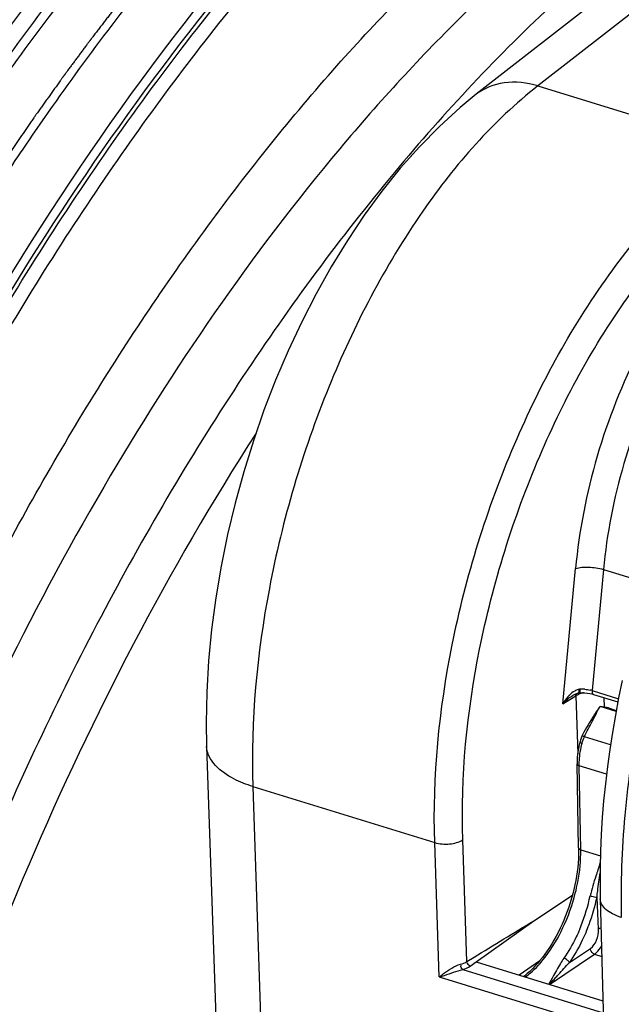
# Model space of a CAD drawing. Units: millimetres. Extents: x 0 to 594, y -43 to 420.
# Drawn here: x 307 to 314, y 80 to 92 of the extents above; entities that cross this region are included whole.
import ezdxf

# ---------------------------------------------------------------- set-up
doc = ezdxf.new("R2010")
doc.units = ezdxf.units.MM
doc.header["$LTSCALE"] = 32.67
doc.layers.get('0').update_dxf_attribs({"linetype": 'CONTINUOUS'})
doc.layers.add('AXES', color=7, linetype='CONTINUOUS')
doc.layers.add('SOLIDES', color=7, linetype='CONTINUOUS')
doc.styles.get("Standard").update_dxf_attribs({"font": 'txt', "width": 0.85})
doc.dimstyles.get("Standard").update_dxf_attribs({"dimtxt": 3.5, "dimasz": 3.5, "dimexe": 0.18, "dimexo": 0.0625, "dimgap": 0.09, "dimtad": 1, "dimdec": 4, "dimdsep": 46, "dimtxsty": 'STANDARD', "dimblk": '_FILLED', "dimblk1": '_FILLED', "dimblk2": '_FILLED', "dimcen": 0.09, "dimclrt": 5, "dimadec": 0, "dimazin": 0, "dimtol": 1, "dimtp": 0.0001, "dimtm": 0.0001, "dimtfac": 1, "dimtdec": 4, "dimtofl": 0, "dimtmove": 0, "dimatfit": 3, "dimldrblk": '_FILLED', "dimfxl": 1, "dimtolj": 1, "dimarcsym": 0})

# ---------------------------------------------------------------- blocks, each defined once
blk = doc.blocks.new('_FILLED')
at = {"color": 0, "linetype": 'BYBLOCK'}
blk.add_solid([(0, 0), (-1, 0.2143), (-1, -0.2143)], dxfattribs=at)

msp = doc.modelspace()

# ---------------------------------------------------------------- linework, layer by layer
at = {"color": 9, "linetype": 'CONTINUOUS'}
msp.add_line((324.397028, 99.834645), (313.433071, 91.273058), dxfattribs=at)
at = {"color": 7, "linetype": 'CONTINUOUS'}
for p, q in [((323.631802, 99.72977), (312.669886, 91.169776)), ((312.670123, 91.16996), (312.669886, 91.169776)), ((309.337662, 83.108392), (309.818672, 68.91991))]:
    msp.add_line(p, q, dxfattribs=at)
msp.add_lwpolyline([(312.670125, 91.169958), (312.470603, 91.006445), (312.214672, 90.773399), (311.968039, 90.522512), (311.731046, 90.255223), (311.503598, 89.972497), (311.285528, 89.674939), (311.077095, 89.363609), (310.878629, 89.039629), (310.690375, 88.703872), (310.5127, 88.357482), (310.345981, 88.001561), (310.190561, 87.637129), (310.046821, 87.265364), (309.915167, 86.887432), (309.795962, 86.504486), (309.689574, 86.117733), (309.596381, 85.728365), (309.516697, 85.337536), (309.45087, 84.946478), (309.399235, 84.556362), (309.362073, 84.168124), (309.339738, 83.78279), (309.332555, 83.401684), (309.337667, 83.108316)], dxfattribs=at)
for points, knots in [([(303.344029, 81.645682), (304.263718, 84.053139), (306.387313, 88.505222), (309.303303, 92.508605), (310.908635, 94.198642)], [0, 0, 0, 0, 0.525080827, 1, 1, 1, 1]), ([(305.613028, 90.13763), (305.775847, 90.389746), (306.423891, 91.366895), (307.120444, 92.312158), (307.667449, 92.991738)], [0, 0, 0, 0, 0.255966646, 1, 1, 1, 1]), ([(307.822072, 92.869197), (307.644202, 92.647075), (306.92786, 91.726525), (306.261365, 90.767458), (305.784157, 90.025961)], [0, 0, 0, 0, 0.243977117, 1, 1, 1, 1]), ([(306.595497, 89.776005), (306.760669, 90.032653), (307.41809, 91.026973), (308.125584, 91.988489), (308.681623, 92.679293)], [0, 0, 0, 0, 0.256046198, 1, 1, 1, 1])]:
    msp.add_open_spline(points, degree=3, knots=knots, dxfattribs=at)
at = {"color": 3, "linetype": 'CONTINUOUS'}
for points, knots in [([(305.173874, 52.033446), (302.950306, 53.870526), (300.927131, 58.646414), (300.250305, 65.374436), (300.653248, 71.523553), (302.022675, 77.856189), (304.255926, 83.990249), (307.205329, 89.505194), (309.67065, 92.727339), (310.996883, 94.114539)], [0, 0, 0, 0, 0.18932918, 0.311211183, 0.447018573, 0.590800466, 0.735518853, 0.874022567, 1, 1, 1, 1]), ([(307.912696, 92.798126), (307.734825, 92.577145), (307.018321, 91.66091), (306.351877, 90.705809), (305.874761, 89.967128)], [0, 0, 0, 0, 0.243906615, 1, 1, 1, 1])]:
    msp.add_open_spline(points, degree=3, knots=knots, dxfattribs=at)
at = {"color": 9, "linetype": 'CONTINUOUS'}
for points, knots in [([(313.433071, 91.273057), (312.879067, 90.843424), (311.864517, 89.671188), (310.756408, 87.541608), (310.041395, 85.125447), (309.881405, 83.433205), (309.909148, 82.614613)], [0, 0, 0, 0, 0.218654421, 0.474830887, 0.74454711, 1, 1, 1, 1]), ([(313.432943, 91.272958), (313.298691, 91.312559), (313.027956, 91.347143), (312.768034, 91.246288), (312.670161, 91.169911)], [0, 0, 0, 0, 0.529955799, 1, 1, 1, 1]), ([(309.909142, 82.614805), (309.82836, 82.639692), (309.594313, 82.724783), (309.343693, 82.934394), (309.337665, 83.108316)], [0, 0, 0, 0, 0.326926228, 1, 1, 1, 1])]:
    msp.add_open_spline(points, degree=3, knots=knots, dxfattribs=at)
at = {"layer": 'AXES', "color": 9, "linetype": 'CONTINUOUS'}
for points, knots in [([(305.144644, 52.313722), (304.656665, 52.746503), (303.739477, 53.77057), (302.630992, 55.61424), (301.750453, 57.788388), (301.110579, 60.254971), (300.720266, 62.97249), (300.585705, 65.894329), (300.70891, 68.97012), (301.219726, 73.24885), (302.473224, 78.608203), (304.451637, 83.744492), (306.436241, 87.569836), (308.064786, 90.182769), (309.819608, 92.523256), (311.098594, 93.924109), (311.754093, 94.563727)], [0, 0, 0, 0, 0.042391528, 0.088598835, 0.139187222, 0.194316242, 0.253824042, 0.31730267, 0.384158361, 0.453659721, 0.597128412, 0.740604392, 0.810114627, 0.876982296, 0.940475586, 1, 1, 1, 1]), ([(307.619574, 50.697195), (307.005047, 50.900544), (305.795826, 51.499264), (304.225637, 52.883114), (302.903003, 54.717616), (301.846896, 56.957766), (301.071155, 59.557964), (300.588216, 62.466809), (300.406495, 65.626305), (300.529323, 68.972511), (300.954121, 72.437), (301.672187, 75.94846), (302.668729, 79.434366), (303.923157, 82.822644), (305.409486, 86.043225), (307.097137, 89.029845), (308.951033, 91.720711), (310.321993, 93.338975), (311.029279, 94.079339)], [0, 0, 0, 0, 0.03996988, 0.082122718, 0.128032003, 0.178652367, 0.23435907, 0.295063565, 0.360327067, 0.42945191, 0.501552806, 0.575614837, 0.650543383, 0.725209896, 0.798496003, 0.869338131, 0.936774789, 1, 1, 1, 1]), ([(315.722572, 93.969213), (314.991352, 93.477159), (313.547366, 92.305802), (311.564875, 90.182212), (309.705316, 87.657938), (308.015568, 84.796575), (306.537748, 81.669829), (305.309413, 78.356875), (304.361761, 74.941801), (303.718852, 71.511368), (303.39692, 68.152532), (303.404041, 64.949958), (303.740325, 61.983486), (304.398433, 59.325822), (305.366381, 57.040774), (306.627491, 55.184714), (307.933347, 54.022554), (309.076634, 53.389268), (309.673671, 53.168034), (309.976205, 53.081598)], [0, 0, 0, 0, 0.056220532, 0.118038312, 0.184875842, 0.25581216, 0.329687917, 0.405190175, 0.480926088, 0.555491598, 0.627539479, 0.695850797, 0.759415173, 0.817527925, 0.869915581, 0.916899049, 0.959573592, 0.979929698, 1, 1, 1, 1]), ([(305.27859, 55.224036), (304.451722, 56.194044), (303.472167, 57.995165), (302.640273, 60.659379), (302.200065, 62.983684), (301.980763, 65.501418), (301.986533, 69.135126), (302.571502, 73.872445), (304.078509, 79.497201), (305.961419, 83.985425), (307.802489, 87.28886), (309.291682, 89.523015), (310.881256, 91.50753), (312.032113, 92.684599), (312.619628, 93.218191)], [0, 0, 0, 0, 0.092303524, 0.145029904, 0.202086183, 0.263175367, 0.327806426, 0.464942555, 0.607417241, 0.748322638, 0.816108254, 0.88105899, 0.94252546, 1, 1, 1, 1]), ([(313.064066, 92.675847), (312.884679, 92.512642), (312.154359, 91.822849), (311.473677, 91.081159), (310.983836, 90.497569)], [0, 0, 0, 0, 0.24144742, 1, 1, 1, 1]), ([(310.983836, 90.497569), (309.891023, 89.19561), (307.8797, 86.262522), (306.332736, 83.06791), (305.643623, 81.364828)], [0, 0, 0, 0, 0.480575234, 1, 1, 1, 1]), ([(309.948099, 86.982312), (308.863413, 85.294741), (306.964965, 81.639002), (304.989098, 75.796265), (304.085765, 70.736187), (303.888921, 66.789103), (304.006459, 64.030949), (304.384078, 61.480739), (305.015236, 59.188947), (305.889761, 57.200599), (306.995523, 55.555584), (308.318303, 54.291846), (309.836377, 53.448977), (311.507855, 53.060205), (312.653419, 53.108212), (313.223423, 53.197753)], [0, 0, 0, 0, 0.150165593, 0.306652344, 0.460193536, 0.533120956, 0.602144251, 0.666503748, 0.725695745, 0.779563383, 0.828410749, 0.873125603, 0.915241958, 0.956809439, 1, 1, 1, 1]), ([(305.628841, 81.328245), (305.027748, 79.838562), (304.003635, 76.800128), (303.010582, 72.173135), (302.594542, 67.655489), (302.747664, 64.059473), (303.19606, 61.421801), (303.806284, 59.141919), (304.701291, 57.102427), (305.918387, 55.444024), (306.919683, 54.468483), (308.030564, 53.731582), (308.839314, 53.406416), (309.249402, 53.28925)], [0, 0, 0, 0, 0.15584243, 0.310263739, 0.458117176, 0.594869232, 0.658030095, 0.717300082, 0.823718873, 0.8714532, 0.916138944, 0.958623598, 1, 1, 1, 1])]:
    msp.add_open_spline(points, degree=3, knots=knots, dxfattribs=at)
at = {"layer": 'AXES', "color": 40, "linetype": 'CONTINUOUS'}
msp.add_open_spline([(308.606378, 92.743649), (308.585685, 92.717766), (308.544298, 92.665999), (308.492565, 92.601291), (308.451178, 92.549524), (308.420138, 92.510699), (308.389098, 92.471875), (308.363232, 92.439521), (308.342538, 92.413637), (308.327018, 92.394225), (308.314085, 92.378048), (308.303738, 92.365106), (308.295978, 92.3554), (308.289512, 92.347311), (308.284339, 92.340841), (308.281104, 92.336795), (308.27852, 92.333563), (308.276897, 92.331532), (308.275776, 92.330133), (308.275113, 92.329297), (308.274366, 92.32832), (308.273461, 92.327147), (308.271265, 92.324293), (308.26798, 92.320027), (308.263596, 92.31433), (308.259213, 92.308636), (308.253368, 92.301043), (308.24314, 92.287756), (308.228529, 92.268773), (308.210995, 92.245995), (308.193462, 92.223216), (308.175928, 92.200437), (308.15255, 92.170066), (308.123328, 92.132101), (308.088261, 92.086544), (308.053194, 92.040986), (308.023971, 92.003022), (308.000593, 91.97265), (307.98306, 91.949871), (307.965526, 91.927092), (307.947992, 91.904314), (307.933382, 91.885332), (307.921692, 91.870145), (307.914389, 91.860656), (307.908539, 91.853058), (307.904899, 91.848326), (307.902318, 91.84498), (307.900896, 91.84312), (307.899672, 91.841456), (307.898075, 91.839308), (307.895557, 91.835909), (307.892396, 91.831648), (307.887346, 91.824837), (307.881032, 91.816321), (307.873455, 91.806103), (307.863353, 91.792478), (307.850725, 91.775447), (307.835572, 91.75501), (307.815367, 91.727761), (307.790111, 91.693699), (307.759805, 91.652825), (307.729498, 91.611951), (307.699191, 91.571077), (307.673935, 91.537016), (307.653731, 91.509766), (307.638577, 91.489329), (307.625949, 91.472299), (307.615847, 91.458674), (307.60827, 91.448455), (307.600694, 91.438237), (307.59438, 91.429722), (307.589328, 91.422909), (307.585541, 91.417802), (307.58238, 91.413535), (307.580179, 91.410571), (307.578901, 91.408842), (307.577998, 91.407644), (307.576886, 91.40607), (307.575476, 91.404103), (307.572975, 91.400599), (307.569419, 91.395625), (307.565145, 91.389642), (307.559449, 91.381671), (307.552327, 91.371704), (307.543782, 91.359745), (307.535237, 91.347786), (307.523843, 91.331841), (307.509601, 91.311909), (307.49251, 91.287991), (307.469722, 91.256101), (307.441238, 91.216237), (307.407056, 91.168401), (307.372875, 91.120565), (307.338693, 91.072729), (307.304512, 91.024893), (307.270329, 90.977059), (307.244697, 90.941175), (307.227602, 90.917267), (307.220489, 90.907282), (307.214775, 90.899348), (307.209146, 90.89122), (307.199336, 90.876905), (307.185301, 90.856502), (307.162856, 90.823832), (307.134796, 90.783003), (307.089902, 90.717671), (307.033784, 90.636008), (306.977667, 90.554344), (306.932772, 90.489014), (306.904714, 90.44818), (306.882265, 90.41552), (306.868242, 90.395092), (306.85841, 90.380823), (306.852816, 90.372621), (306.847315, 90.364236), (306.840407, 90.353817), (306.823854, 90.328761), (306.799014, 90.291198), (306.7659, 90.241101), (306.732784, 90.191008), (306.68863, 90.124216), (306.611361, 90.007331), (306.54513, 89.907144), (306.500976, 89.840352)], degree=3, knots=[0, 0, 0, 0, 0.03125, 0.0625, 0.078125, 0.09375, 0.109375, 0.125, 0.1328125, 0.140625, 0.1484375, 0.15234375, 0.15625, 0.16015625, 0.162109375, 0.1640625, 0.165039062, 0.166015625, 0.166503906, 0.166748047, 0.166992188, 0.167480469, 0.16796875, 0.169921875, 0.171875, 0.173828125, 0.17578125, 0.1796875, 0.1875, 0.1953125, 0.203125, 0.2109375, 0.21875, 0.234375, 0.25, 0.265625, 0.28125, 0.2890625, 0.296875, 0.3046875, 0.3125, 0.3203125, 0.32421875, 0.328125, 0.330078125, 0.33203125, 0.333007812, 0.333496094, 0.333984375, 0.334960938, 0.3359375, 0.337890625, 0.33984375, 0.34375, 0.34765625, 0.3515625, 0.359375, 0.3671875, 0.375, 0.390625, 0.40625, 0.421875, 0.4375, 0.453125, 0.4609375, 0.46875, 0.4765625, 0.48046875, 0.484375, 0.48828125, 0.4921875, 0.494140625, 0.49609375, 0.498046875, 0.499023438, 0.499511719, 0.5, 0.500488281, 0.500976562, 0.501953125, 0.50390625, 0.505859375, 0.5078125, 0.51171875, 0.515625, 0.51953125, 0.5234375, 0.53125, 0.5390625, 0.546875, 0.5625, 0.578125, 0.59375, 0.609375, 0.625, 0.640625, 0.65625, 0.66015625, 0.6640625, 0.666015625, 0.66796875, 0.671875, 0.6796875, 0.6875, 0.703125, 0.71875, 0.75, 0.78125, 0.796875, 0.8125, 0.8203125, 0.828125, 0.83203125, 0.833984375, 0.8359375, 0.83984375, 0.84375, 0.859375, 0.875, 0.890625, 0.90625, 0.9375, 1, 1, 1, 1], dxfattribs=at)
at = {"layer": 'SOLIDES', "color": 9, "linetype": 'CONTINUOUS'}
for p, q in [((313.433071, 91.273058), (315.844409, 90.530039)), ((313.741383, 83.638381), (313.898393, 85.309249)), ((314.243204, 85.297599), (314.102565, 83.800948)), ((314.243204, 85.297599), (314.798016, 85.126679)), ((313.741383, 83.638381), (313.900549, 83.73759)), ((313.900549, 83.73759), (313.924851, 83.020064)), ((313.917213, 83.774369), (313.917479, 83.774537)), ((313.956544, 83.774651), (313.955571, 83.81722)), ((314.102565, 83.800948), (314.429482, 83.700232)), ((314.248607, 83.714831), (314.252575, 83.597791)), ((314.330211, 83.131289), (314.007103, 83.230825)), ((313.962629, 81.834341), (313.94397, 82.871694)), ((314.28101, 82.767859), (313.94397, 82.871694)), ((309.909148, 82.614613), (310.369397, 69.038513)), ((309.909148, 82.614613), (312.15788, 81.922018)), ((312.214109, 80.263419), (312.15788, 81.922018)), ((312.555097, 80.451418), (312.504088, 81.956038)), ((313.962629, 81.834341), (314.205411, 81.759545)), ((314.183174, 80.85391), (314.163602, 81.248035)), ((313.821824, 80.438427), (314.081991, 80.613499)), ((312.555097, 80.451418), (312.643542, 80.505883)), ((312.59518, 80.396849), (312.669481, 80.449278)), ((313.578361, 80.169272), (314.134535, 80.543533)), ((314.134535, 80.543533), (314.222853, 80.516324)), ((312.504769, 80.3543), (314.241101, 79.819374)), ((312.214109, 80.263419), (314.263378, 79.632084))]:
    msp.add_line(p, q, dxfattribs=at)
at = {"layer": 'SOLIDES', "color": 7, "linetype": 'CONTINUOUS'}
for p, q in [((313.935764, 83.772264), (313.945015, 83.773794)), ((313.956544, 83.774651), (313.981001, 83.774703)), ((313.981001, 83.774703), (314.012942, 83.77331)), ((314.072941, 83.76582), (314.100083, 83.759971)), ((314.100083, 83.759971), (314.120319, 83.754354)), ((314.120303, 83.754359), (314.422074, 83.66139)), ((314.399351, 83.54225), (314.200983, 83.603363)), ((314.304005, 83.585942), (314.401931, 83.555773)), ((313.936627, 81.85777), (313.917968, 82.895123)), ((313.380987, 80.955521), (313.858697, 81.272192)), ((314.204273, 81.225905), (314.244251, 79.699065)), ((312.669261, 80.449345), (313.380987, 80.955521)), ((312.669481, 80.449278), (314.237255, 79.966281)), ((313.455542, 80.460303), (313.200182, 80.28578))]:
    msp.add_line(p, q, dxfattribs=at)
for points in [[(314.475824, 83.923456), (314.431419, 83.710384), (314.390795, 83.497389), (314.354, 83.284659), (314.321068, 83.072345), (314.292042, 82.860638), (314.266962, 82.649726), (314.245859, 82.439753), (314.228772, 82.23091), (314.215735, 82.02338), (314.206778, 81.817291), (314.201936, 81.612806), (314.20124, 81.410147), (314.204273, 81.225903)], [(313.866984, 83.743063), (313.874236, 83.74744), (313.88443, 83.753104), (313.89469, 83.758218), (313.904935, 83.762718), (313.915149, 83.766575), (313.925464, 83.76979), (313.935764, 83.772264)], [(313.945013, 83.773794), (313.945697, 83.773879), (313.949453, 83.774268), (313.953191, 83.774528), (313.956544, 83.774651)], [(314.012942, 83.77331), (314.043742, 83.770315), (314.072941, 83.76582)], [(314.20063, 83.602882), (314.177099, 83.569752), (314.154606, 83.53666), (314.132908, 83.503935), (314.111871, 83.471638), (314.091479, 83.439754), (314.071793, 83.408331), (314.052775, 83.377232), (314.034505, 83.346372), (314.017233, 83.315877), (314.001131, 83.28577), (313.986267, 83.255951), (313.981284, 83.245328)], [(313.981286, 83.245327), (313.978063, 83.238146), (313.972798, 83.225627), (313.96785, 83.212803), (313.963214, 83.199689), (313.958887, 83.186297), (313.954868, 83.17264), (313.952422, 83.163637)], [(313.952422, 83.163638), (313.948159, 83.146921), (313.940264, 83.112616), (313.93351, 83.07827), (313.927926, 83.043984), (313.923541, 83.009871), (313.920384, 82.97605), (313.918476, 82.942627), (313.917837, 82.909704), (313.917968, 82.895116)], [(313.936627, 81.857768), (313.936896, 81.824269), (313.936075, 81.773567), (313.933788, 81.721933), (313.930032, 81.669469), (313.924809, 81.616291), (313.918126, 81.56252), (313.909992, 81.508272), (313.900422, 81.453659), (313.889432, 81.398805), (313.877044, 81.343827), (313.863281, 81.288841)], [(313.863281, 81.288841), (313.848173, 81.23397), (313.831751, 81.179332), (313.814049, 81.12504), (313.795106, 81.071218), (313.774965, 81.017979), (313.753666, 80.965434), (313.731262, 80.913702), (313.707799, 80.86289), (313.68333, 80.813104), (313.657913, 80.764456), (313.631606, 80.717046), (313.604467, 80.67097), (313.576563, 80.626332), (313.547959, 80.583222), (313.518718, 80.541726), (313.488912, 80.501931), (313.45861, 80.463915)], [(313.45861, 80.463915), (313.427884, 80.427751), (313.396811, 80.393515), (313.365467, 80.361271), (313.333925, 80.331077), (313.302276, 80.302996), (313.270603, 80.277077), (313.258326, 80.267867)]]:
    msp.add_lwpolyline(points, dxfattribs=at)
at = {"layer": 'SOLIDES', "color": 9, "linetype": 'CONTINUOUS'}
msp.add_lwpolyline([(313.955587, 83.817222), (313.953191, 83.817084), (313.950784, 83.816895), (313.948367, 83.816653), (313.945939, 83.81636), (313.943502, 83.816014), (313.941054, 83.815615)], dxfattribs=at)
for centre, radius, start, end in [((314.145118, 83.42089), 0.457336, 137.2787111, 138.4547388), ((314.122146, 83.442242), 0.425974, 134.8601895, 137.2922725), ((313.992744, 83.609465), 0.213673, 116.1001103, 119.501328), ((311.922221, 83.575086), 2.033111, 6.5032028, 6.7943575), ((313.979752, 83.310829), 0.506969, 87.3573875, 92.7320187), ((314.088249, 83.372271), 0.412868, 102.9421406, 106.6963768), ((313.980638, 83.334489), 0.483293, 86.0442158, 87.3329886), ((314.004529, 83.480372), 0.335231, 72.995675, 77.097741), ((311.818415, 81.747676), 2.311863, 338.4023881, 347.9242461), ((311.783586, 81.759214), 2.434292, 339.5676978, 347.8781954), ((311.893829, 81.718615), 2.231047, 337.1610903, 338.3834406), ((311.849317, 81.734771), 2.364164, 337.1354942, 339.566688)]:
    msp.add_arc(centre, radius, start, end, dxfattribs=at)
at = {"layer": 'SOLIDES', "color": 7, "linetype": 'CONTINUOUS'}
msp.add_ellipse((314.158054, 83.487728), major_axis=(0.249882, 0.00845), ratio=0.464643586, start_param=0.931427298, end_param=1.38245411, dxfattribs=at)
at = {"layer": 'SOLIDES', "color": 9, "linetype": 'CONTINUOUS'}
for points, knots in [([(312.15788, 81.922018), (312.130162, 82.739677), (312.299497, 84.431488), (313.050429, 86.840763), (314.212383, 88.958338), (315.270376, 90.110955), (315.844409, 90.530039)], [0, 0, 0, 0, 0.254183681, 0.522844764, 0.779182169, 1, 1, 1, 1]), ([(312.504088, 81.956038), (312.477379, 82.74395), (312.640743, 84.374241), (313.365089, 86.695773), (314.485864, 88.736103), (315.506243, 89.846407), (316.059795, 90.250044)], [0, 0, 0, 0, 0.254158008, 0.522797425, 0.779137821, 1, 1, 1, 1]), ([(318.279218, 90.09677), (317.997963, 89.882932), (317.448572, 89.373354), (316.714943, 88.45969), (316.049476, 87.384784), (315.279756, 85.775898), (314.747446, 84.04007), (314.485916, 82.281883), (314.45291, 81.416521), (314.464182, 80.99671)], [0, 0, 0, 0, 0.104226124, 0.219823414, 0.344775635, 0.476281035, 0.745277852, 0.876112967, 1, 1, 1, 1]), ([(316.243004, 89.916441), (315.927417, 89.703004), (315.331021, 89.113964), (314.390854, 87.614067), (313.98639, 86.245622), (313.898393, 85.309249)], [0, 0, 0, 0, 0.215935267, 0.466944174, 1, 1, 1, 1]), ([(316.453462, 89.632854), (316.156044, 89.432184), (315.593904, 88.878147), (314.707604, 87.466937), (314.32619, 86.178918), (314.243204, 85.297599)], [0, 0, 0, 0, 0.216013878, 0.467034964, 1, 1, 1, 1]), ([(313.898393, 85.309249), (313.94945, 85.327005), (314.068469, 85.33159), (314.184045, 85.31609), (314.243206, 85.29762)], [0, 0, 0, 0, 0.465866053, 1, 1, 1, 1]), ([(313.900476, 83.737545), (313.900373, 83.742241), (313.901217, 83.751311), (313.904512, 83.759874), (313.906749, 83.763559)], [0, 0, 0, 0, 0.521419779, 1, 1, 1, 1]), ([(313.900549, 83.737591), (313.90384, 83.739665), (313.910721, 83.74371), (313.917808, 83.74738), (313.921481, 83.749173)], [0, 0, 0, 0, 0.487663014, 1, 1, 1, 1]), ([(313.945011, 83.773821), (313.947836, 83.773971), (313.940591, 83.790858), (313.943125, 83.797676), (313.94225, 83.805353)], [0, 0, 0, 0, 0.267958215, 1, 1, 1, 1]), ([(314.102565, 83.800948), (314.102062, 83.795417), (314.101578, 83.779043), (314.109206, 83.757705), (314.120304, 83.754363)], [0, 0, 0, 0, 0.323952224, 1, 1, 1, 1]), ([(314.007103, 83.230825), (314.036335, 83.294445), (314.104256, 83.417032), (314.166791, 83.542307), (314.200983, 83.603363)], [0, 0, 0, 0, 0.500126735, 1, 1, 1, 1]), ([(313.981286, 83.245327), (313.98099, 83.244684), (313.984698, 83.243061), (313.988336, 83.240209), (313.997216, 83.235869), (314.003434, 83.232637), (314.007103, 83.230825)], [0, 0, 0, 0, 0.071469688, 0.270456554, 0.586691171, 1, 1, 1, 1]), ([(313.94397, 82.871694), (313.943532, 82.894058), (313.945539, 82.988206), (313.961406, 83.081846), (313.979571, 83.151244)], [0, 0, 0, 0, 0.237696776, 1, 1, 1, 1]), ([(313.952422, 83.163637), (313.952212, 83.162833), (313.955337, 83.16072), (313.963301, 83.156768), (313.972706, 83.153496), (313.979571, 83.151244)], [0, 0, 0, 0, 0.082599616, 0.281946301, 1, 1, 1, 1]), ([(313.917969, 82.895116), (313.918013, 82.892751), (313.921714, 82.880636), (313.934688, 82.874728), (313.94397, 82.871694)], [0, 0, 0, 0, 0.194968513, 1, 1, 1, 1]), ([(312.15788, 81.922018), (312.216713, 81.903893), (312.336904, 81.89726), (312.456676, 81.925235), (312.504088, 81.956038)], [0, 0, 0, 0, 0.521259271, 1, 1, 1, 1]), ([(313.895669, 81.296692), (313.907272, 81.34236), (313.946519, 81.518914), (313.964928, 81.700594), (313.962629, 81.834341)], [0, 0, 0, 0, 0.260491374, 1, 1, 1, 1]), ([(313.936628, 81.857768), (313.936671, 81.855403), (313.940369, 81.843285), (313.953346, 81.837376), (313.962629, 81.834341)], [0, 0, 0, 0, 0.194968321, 1, 1, 1, 1]), ([(314.174899, 81.584925), (314.166643, 81.559652), (314.131662, 81.453683), (314.096915, 81.347197), (314.07912, 81.264024)], [0, 0, 0, 0, 0.238143643, 1, 1, 1, 1]), ([(314.163602, 81.248035), (314.166042, 81.273725), (314.177325, 81.373424), (314.191795, 81.472706), (314.201704, 81.546561)], [0, 0, 0, 0, 0.257225577, 1, 1, 1, 1]), ([(313.523888, 80.507003), (313.610405, 80.619135), (313.759795, 80.873487), (313.858546, 81.150579), (313.895669, 81.296692)], [0, 0, 0, 0, 0.484392614, 1, 1, 1, 1]), ([(314.079118, 81.264016), (314.086382, 81.261926), (314.114183, 81.254992), (314.142496, 81.248925), (314.163601, 81.248035)], [0, 0, 0, 0, 0.263521509, 1, 1, 1, 1]), ([(314.464181, 80.99673), (314.427264, 81.008442), (314.3603, 81.034841), (314.276509, 81.088533), (314.220164, 81.152096), (314.204884, 81.202577), (314.204275, 81.225903)], [0, 0, 0, 0, 0.317303673, 0.586477241, 0.808832266, 1, 1, 1, 1]), ([(313.949961, 80.852653), (313.936234, 80.820064), (313.880157, 80.695387), (313.811989, 80.575953), (313.754026, 80.492816)], [0, 0, 0, 0, 0.258667008, 1, 1, 1, 1]), ([(314.02772, 80.816167), (314.013289, 80.781957), (313.954342, 80.651076), (313.882715, 80.525701), (313.821824, 80.438427)], [0, 0, 0, 0, 0.258660075, 1, 1, 1, 1]), ([(314.081991, 80.613499), (314.116761, 80.636901), (314.167019, 80.717329), (314.185516, 80.806662), (314.183174, 80.85391)], [0, 0, 0, 0, 0.469766918, 1, 1, 1, 1]), ([(314.213703, 80.865429), (314.210726, 80.86485), (314.200122, 80.862361), (314.189711, 80.858309), (314.183174, 80.85391)], [0, 0, 0, 0, 0.27793085, 1, 1, 1, 1]), ([(314.134535, 80.543533), (314.127593, 80.545671), (314.100797, 80.560078), (314.083124, 80.590689), (314.081991, 80.613499)], [0, 0, 0, 0, 0.241306292, 1, 1, 1, 1]), ([(314.134535, 80.543533), (314.142698, 80.549027), (314.177413, 80.577268), (314.203323, 80.615042), (314.219499, 80.645778)], [0, 0, 0, 0, 0.22074996, 1, 1, 1, 1]), ([(313.278628, 80.26159), (313.300318, 80.277405), (313.390893, 80.34986), (313.469499, 80.436512), (313.523888, 80.507003)], [0, 0, 0, 0, 0.231649799, 1, 1, 1, 1]), ([(313.754026, 80.492816), (313.739469, 80.471944), (313.690027, 80.395062), (313.647023, 80.314406), (313.614807, 80.256933)], [0, 0, 0, 0, 0.278617165, 1, 1, 1, 1]), ([(313.645783, 80.24656), (313.659683, 80.261367), (313.718544, 80.325157), (313.775885, 80.390361), (313.821824, 80.438427)], [0, 0, 0, 0, 0.23397889, 1, 1, 1, 1]), ([(313.821824, 80.438427), (313.816085, 80.451255), (313.794751, 80.473324), (313.768842, 80.488433), (313.754064, 80.492874)], [0, 0, 0, 0, 0.476638387, 1, 1, 1, 1]), ([(312.214109, 80.263419), (312.231486, 80.276906), (312.313367, 80.337465), (312.399984, 80.399336), (312.477628, 80.41993)], [0, 0, 0, 0, 0.214966877, 1, 1, 1, 1]), ([(312.214109, 80.263419), (312.235386, 80.268952), (312.332971, 80.297012), (312.427284, 80.33636), (312.504769, 80.3543)], [0, 0, 0, 0, 0.216557906, 1, 1, 1, 1]), ([(313.614807, 80.256933), (313.610629, 80.249479), (313.594704, 80.221283), (313.578265, 80.193362), (313.565494, 80.173232)], [0, 0, 0, 0, 0.263858645, 1, 1, 1, 1]), ([(313.572139, 80.171187), (313.57828, 80.177172), (313.603262, 80.201869), (313.627609, 80.227202), (313.645783, 80.24656)], [0, 0, 0, 0, 0.244114414, 1, 1, 1, 1])]:
    msp.add_open_spline(points, degree=3, knots=knots, dxfattribs=at)
for points in [[(313.802833, 83.724201), (313.779497, 83.69787), (313.759005, 83.668834), (313.741383, 83.638381)], [(313.811111, 83.702928), (313.828931, 83.717361), (313.847522, 83.730935), (313.866982, 83.743064)], [(313.887522, 83.795434), (313.863306, 83.781752), (313.841395, 83.763798), (313.821673, 83.744185)], [(313.941054, 83.815615), (313.926389, 83.813064), (313.912111, 83.80789), (313.89874, 83.801349)], [(313.921481, 83.749173), (313.936939, 83.756718), (313.95316, 83.762776), (313.969632, 83.767733)], [(314.013978, 83.816631), (314.035955, 83.81511), (314.057914, 83.81208), (314.079382, 83.807139)], [(313.741383, 83.638381), (313.763239, 83.661304), (313.786499, 83.682994), (313.811111, 83.702928)], [(313.979571, 83.151244), (313.986679, 83.178399), (313.995684, 83.205183), (314.007103, 83.230825)], [(314.203408, 81.674529), (314.194233, 81.644559), (314.184634, 81.614718), (314.174899, 81.584925)], [(312.643542, 80.505883), (312.888832, 80.65662), (313.135072, 80.805806), (313.380987, 80.955521)], [(312.477628, 80.41993), (312.50457, 80.427078), (312.53131, 80.436886), (312.555097, 80.451418)], [(312.59518, 80.396849), (312.578509, 80.401834), (312.553784, 80.426739), (312.565383, 80.439711)], [(312.504769, 80.3543), (312.490097, 80.365346), (312.4744, 80.390288), (312.484588, 80.405569)], [(312.504769, 80.3543), (312.536542, 80.364293), (312.567951, 80.377667), (312.59518, 80.396849)]]:
    msp.add_open_spline(points, degree=3, dxfattribs=at)

# ---------------------------------------------------------------- leaders
at = {"color": 2, "linetype": 'CONTINUOUS'}
msp.add_leader([(324.889298, 88.06035), (313.034167, 123.175902), (307.034167, 123.175902)], dimstyle='STANDARD', override={"dimtad": 0}, dxfattribs=at)

doc.saveas('drawing.dxf')
